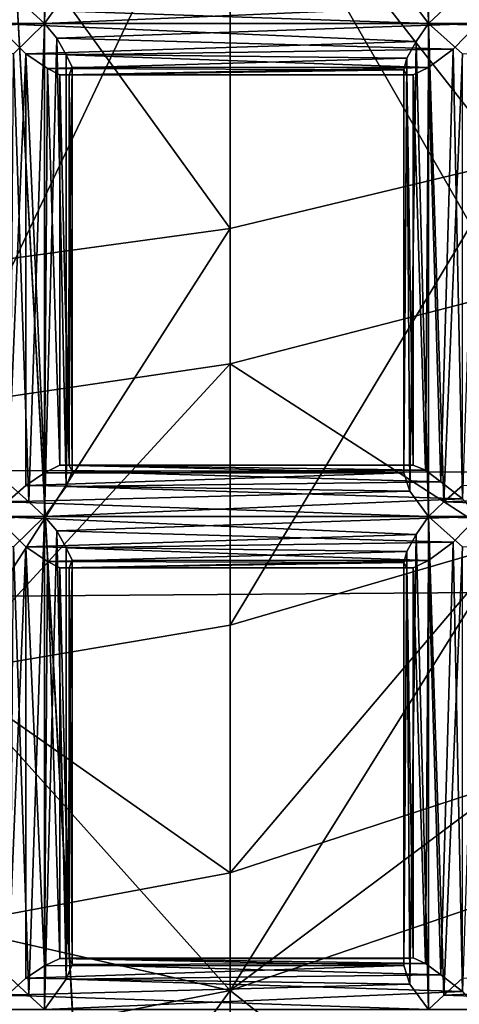
# Model space of a CAD drawing. Extents: x -16456 to -13126, y -7787 to -6576.
# Drawn here: x -13553 to -13539, y -7264 to -7232 of the extents above; entities that cross this region are included whole.
import ezdxf

# ---------------------------------------------------------------- set-up
doc = ezdxf.new("R2010")
doc.units = 0
doc.header["$MEASUREMENT"] = 0

msp = doc.modelspace()

# ---------------------------------------------------------------- linework, layer by layer
for points in [[(-13532.700195, -6905.77002, 3820.639893), (-13541.200195, -7455.330078, 3816.100098), (-13570.900391, -6915.120117, 3800.300049)], [(-13532.700195, -6905.77002, 3820.639893), (-13500.900391, -7463.709961, 3837.610107), (-13541.200195, -7455.330078, 3816.100098)], [(-13570.900391, -6915.120117, 3800.300049), (-13541.200195, -7455.330078, 3816.100098), (-13578.700195, -7445.759766, 3796.139893)], [(-13552.599609, -7232.52002, 3598.820068), (-13553.099609, -7232.049805, 3598.659912), (-13552.599609, -7216.609863, 3598.820068)], [(-13552.599609, -7232.52002, 3598.820068), (-13552.599609, -7216.609863, 3598.820068), (-13552.200195, -7217.069824, 3599.100098)], [(-13540.200195, -7232.52002, 3609.27002), (-13540.200195, -7216.609863, 3609.27002), (-13540.599609, -7217.180176, 3608.909912)], [(-13540.200195, -7232.52002, 3609.27002), (-13539.700195, -7232.049805, 3609.429932), (-13540.200195, -7216.609863, 3609.27002)], [(-13551.900391, -7231.540039, 3599.560059), (-13552.599609, -7232.52002, 3598.820068), (-13552.200195, -7217.069824, 3599.100098)], [(-13540.799805, -7231.700195, 3608.689941), (-13540.200195, -7232.52002, 3609.27002), (-13540.599609, -7217.180176, 3608.909912)], [(-13177.299805, -7221.600098, 4374.950195), (-15191.299805, -7220.359863, 4375.080078), (-15193.700195, -7241.950195, 4372.180176)], [(-13177.299805, -7248.100098, 4371.140137), (-13177.299805, -7221.600098, 4374.950195), (-15193.700195, -7241.950195, 4372.180176)], [(-13537.599609, -7236.970215, 5396.379883), (-13546.599609, -7225.470215, 5386.120117), (-13537.599609, -7223.819824, 5390.459961)], [(-13546.599609, -7225.470215, 5618.069824), (-13537.599609, -7241.180176, 5605.490234), (-13537.599609, -7223.819824, 5613.72998)], [(-13546.599609, -7239.129883, 5392.27002), (-13555.799805, -7226.430176, 5383.580078), (-13546.599609, -7225.470215, 5386.120117)], [(-13546.599609, -7225.470215, 5618.069824), (-13555.799805, -7244.859863, 5611.859863), (-13546.599609, -7243.5, 5609.509766)], [(-13555.799805, -7226.430176, 5620.609863), (-13555.799805, -7244.859863, 5611.859863), (-13546.599609, -7225.470215, 5618.069824)], [(-13546.599609, -7239.129883, 5392.27002), (-13546.599609, -7225.470215, 5386.120117), (-13537.599609, -7236.970215, 5396.379883)], [(-13546.599609, -7225.470215, 5618.069824), (-13546.599609, -7243.5, 5609.509766), (-13537.599609, -7241.180176, 5605.490234)], [(-13555.799805, -7240.390137, 5389.870117), (-13555.799805, -7226.430176, 5383.580078), (-13546.599609, -7239.129883, 5392.27002)], [(-13553.099609, -7232.049805, 3598.659912), (-13566.700195, -7232.52002, 3591.340088), (-13566, -7231.540039, 3592.070068)], [(-13540.200195, -7232.52002, 3609.27002), (-13540.799805, -7231.700195, 3608.689941), (-13553.799805, -7232.049805, 3601.949951)], [(-13539.099609, -7231.939941, 3606.120117), (-13552.599609, -7232.52002, 3598.820068), (-13551.900391, -7231.540039, 3599.560059)], [(-13526.099609, -7232.52002, 3616.75), (-13526.799805, -7231.540039, 3616.02002), (-13539.700195, -7232.049805, 3609.429932)], [(-13553.099609, -7232.049805, 3598.659912), (-13552.599609, -7232.52002, 3598.820068), (-13566.700195, -7232.52002, 3591.340088)], [(-13540.200195, -7232.52002, 3609.27002), (-13553.799805, -7232.049805, 3601.949951), (-13554.200195, -7232.52002, 3601.790039)], [(-13539.099609, -7231.939941, 3606.120117), (-13538.599609, -7232.52002, 3606.300049), (-13552.599609, -7232.52002, 3598.820068)], [(-13526.099609, -7232.52002, 3616.75), (-13539.700195, -7232.049805, 3609.429932), (-13540.200195, -7232.52002, 3609.27002)], [(-13552.599609, -7232.52002, 3598.820068), (-13566.299805, -7232.990234, 3591.620117), (-13566.700195, -7232.52002, 3591.340088)], [(-13552.599609, -7232.52002, 3598.820068), (-13553.599609, -7233.5, 3598.639893), (-13566.299805, -7232.990234, 3591.620117)], [(-13540.599609, -7233.100098, 3608.909912), (-13540.200195, -7232.52002, 3609.27002), (-13554.200195, -7232.52002, 3601.790039)], [(-13540.599609, -7233.100098, 3608.909912), (-13554.200195, -7232.52002, 3601.790039), (-13553.200195, -7233.5, 3601.969971)], [(-13553.799805, -7247.959961, 3601.949951), (-13553.200195, -7233.5, 3601.969971), (-13554.200195, -7232.52002, 3601.790039)], [(-13553.099609, -7247.959961, 3598.659912), (-13553.599609, -7233.5, 3598.639893), (-13552.599609, -7232.52002, 3598.820068)], [(-13552.599609, -7248.430176, 3598.820068), (-13553.099609, -7247.959961, 3598.659912), (-13552.599609, -7232.52002, 3598.820068)], [(-13538.599609, -7232.52002, 3606.300049), (-13552.200195, -7232.990234, 3599.100098), (-13552.599609, -7232.52002, 3598.820068)], [(-13552.599609, -7248.430176, 3598.820068), (-13552.599609, -7232.52002, 3598.820068), (-13552.200195, -7232.990234, 3599.100098)], [(-13538.599609, -7232.52002, 3606.300049), (-13539.400391, -7233.339844, 3606.110107), (-13552.200195, -7232.990234, 3599.100098)], [(-13540.200195, -7248.430176, 3609.27002), (-13540.200195, -7232.52002, 3609.27002), (-13540.599609, -7233.100098, 3608.909912)], [(-13526.5, -7232.990234, 3616.469971), (-13540.200195, -7232.52002, 3609.27002), (-13539.099609, -7233.5, 3609.449951)], [(-13526.5, -7232.990234, 3616.469971), (-13526.099609, -7232.52002, 3616.75), (-13540.200195, -7232.52002, 3609.27002)], [(-13539.700195, -7247.959961, 3609.429932), (-13539.099609, -7233.5, 3609.449951), (-13540.200195, -7232.52002, 3609.27002)], [(-13540.200195, -7248.430176, 3609.27002), (-13539.700195, -7247.959961, 3609.429932), (-13540.200195, -7232.52002, 3609.27002)], [(-13539.099609, -7247.859863, 3606.120117), (-13539.400391, -7233.339844, 3606.110107), (-13538.599609, -7232.52002, 3606.300049)], [(-13551.900391, -7247.459961, 3599.560059), (-13552.599609, -7248.430176, 3598.820068), (-13552.200195, -7232.990234, 3599.100098)], [(-13539.400391, -7233.339844, 3606.110107), (-13551.900391, -7233.529785, 3599.590088), (-13552.200195, -7232.990234, 3599.100098)], [(-13551.900391, -7247.459961, 3599.560059), (-13552.200195, -7232.990234, 3599.100098), (-13551.900391, -7233.529785, 3599.590088)], [(-13540.900391, -7233.640137, 3608.360107), (-13540.599609, -7233.100098, 3608.909912), (-13553.200195, -7233.5, 3601.969971)], [(-13539.400391, -7233.339844, 3606.110107), (-13540.200195, -7233.939941, 3606.330078), (-13551.900391, -7233.529785, 3599.590088)], [(-13540.799805, -7247.609863, 3608.689941), (-13540.599609, -7233.100098, 3608.909912), (-13540.900391, -7233.640137, 3608.360107)], [(-13540.799805, -7247.609863, 3608.689941), (-13540.200195, -7248.430176, 3609.27002), (-13540.599609, -7233.100098, 3608.909912)], [(-13539.799805, -7247.310059, 3606.159912), (-13540.200195, -7233.939941, 3606.330078), (-13539.400391, -7233.339844, 3606.110107)], [(-13539.099609, -7247.859863, 3606.120117), (-13539.799805, -7247.310059, 3606.159912), (-13539.400391, -7233.339844, 3606.110107)], [(-13553.799805, -7247.959961, 3601.949951), (-13553.200195, -7247.430176, 3601.959961), (-13553.200195, -7233.5, 3601.969971)], [(-13553.099609, -7247.959961, 3598.659912), (-13553.700195, -7247.430176, 3598.639893), (-13553.599609, -7233.5, 3598.639893)], [(-13540.900391, -7233.640137, 3608.360107), (-13553.200195, -7233.5, 3601.969971), (-13552.5, -7233.970215, 3601.73999)], [(-13552.599609, -7247.02002, 3601.77002), (-13552.5, -7233.970215, 3601.73999), (-13553.200195, -7233.5, 3601.969971)], [(-13553.200195, -7247.430176, 3601.959961), (-13552.599609, -7247.02002, 3601.77002), (-13553.200195, -7233.5, 3601.969971)], [(-13541, -7234.009766, 3607.77002), (-13540.900391, -7233.640137, 3608.360107), (-13552.5, -7233.970215, 3601.73999)], [(-13540.200195, -7233.939941, 3606.330078), (-13551.700195, -7233.930176, 3600.159912), (-13551.900391, -7233.529785, 3599.590088)], [(-13551.900391, -7247.459961, 3599.560059), (-13551.900391, -7233.529785, 3599.590088), (-13551.700195, -7233.930176, 3600.159912)], [(-13541, -7247.02002, 3607.909912), (-13540.900391, -7233.640137, 3608.360107), (-13541, -7234.009766, 3607.77002)], [(-13541, -7247.02002, 3607.909912), (-13540.799805, -7247.609863, 3608.689941), (-13540.900391, -7233.640137, 3608.360107)], [(-13539.700195, -7247.959961, 3609.429932), (-13539.099609, -7247.430176, 3609.449951), (-13539.099609, -7233.5, 3609.449951)], [(-13552.599609, -7247.02002, 3601.77002), (-13552.099609, -7246.779785, 3601.350098), (-13552.5, -7233.970215, 3601.73999)], [(-13541, -7234.009766, 3607.77002), (-13552.5, -7233.970215, 3601.73999), (-13552.099609, -7234.169922, 3601.340088)], [(-13552.099609, -7246.779785, 3601.350098), (-13552.099609, -7234.169922, 3601.340088), (-13552.5, -7233.970215, 3601.73999)], [(-13551.700195, -7246.97998, 3600.23999), (-13551.900391, -7247.459961, 3599.560059), (-13551.700195, -7233.930176, 3600.159912)], [(-13540.200195, -7233.939941, 3606.330078), (-13551.799805, -7234.169922, 3600.810059), (-13551.700195, -7233.930176, 3600.159912)], [(-13551.700195, -7246.97998, 3600.23999), (-13551.700195, -7233.930176, 3600.159912), (-13551.799805, -7234.169922, 3600.810059)], [(-13540.200195, -7233.939941, 3606.330078), (-13540.700195, -7234.169922, 3606.73999), (-13551.799805, -7234.169922, 3600.810059)], [(-13540.299805, -7246.939941, 3606.399902), (-13540.700195, -7234.169922, 3606.73999), (-13540.200195, -7233.939941, 3606.330078)], [(-13539.799805, -7247.310059, 3606.159912), (-13540.299805, -7246.939941, 3606.399902), (-13540.200195, -7233.939941, 3606.330078)], [(-13540.900391, -7234.180176, 3607.209961), (-13541, -7234.009766, 3607.77002), (-13552.099609, -7234.169922, 3601.340088)], [(-13540.900391, -7234.180176, 3607.209961), (-13552.099609, -7234.169922, 3601.340088), (-13551.799805, -7234.169922, 3600.810059)], [(-13551.799805, -7246.779785, 3600.820068), (-13551.799805, -7234.169922, 3600.810059), (-13552.099609, -7234.169922, 3601.340088)], [(-13552.099609, -7246.779785, 3601.350098), (-13551.799805, -7246.779785, 3600.820068), (-13552.099609, -7234.169922, 3601.340088)], [(-13540.700195, -7234.169922, 3606.73999), (-13540.900391, -7234.180176, 3607.209961), (-13551.799805, -7234.169922, 3600.810059)], [(-13551.799805, -7246.779785, 3600.820068), (-13551.700195, -7246.97998, 3600.23999), (-13551.799805, -7234.169922, 3600.810059)], [(-13541, -7246.779785, 3607.280029), (-13541, -7234.009766, 3607.77002), (-13540.900391, -7234.180176, 3607.209961)], [(-13541, -7246.779785, 3607.280029), (-13541, -7247.02002, 3607.909912), (-13541, -7234.009766, 3607.77002)], [(-13540.700195, -7246.77002, 3606.800049), (-13541, -7246.779785, 3607.280029), (-13540.900391, -7234.180176, 3607.209961)], [(-13540.700195, -7246.77002, 3606.800049), (-13540.900391, -7234.180176, 3607.209961), (-13540.700195, -7234.169922, 3606.73999)], [(-13540.299805, -7246.939941, 3606.399902), (-13540.700195, -7246.77002, 3606.800049), (-13540.700195, -7234.169922, 3606.73999)], [(-13546.599609, -7251.939941, 5400.02002), (-13537.599609, -7236.970215, 5396.379883), (-13537.599609, -7249.310059, 5403.839844)], [(-13546.599609, -7251.939941, 5400.02002), (-13546.599609, -7239.129883, 5392.27002), (-13537.599609, -7236.970215, 5396.379883)], [(-13555.799805, -7253.490234, 5397.779785), (-13555.799805, -7240.390137, 5389.870117), (-13546.599609, -7239.129883, 5392.27002)], [(-13555.799805, -7253.490234, 5397.779785), (-13546.599609, -7239.129883, 5392.27002), (-13546.599609, -7251.939941, 5400.02002)], [(-13546.599609, -7243.5, 5609.509766), (-13537.599609, -7249.310059, 5600.350098), (-13537.599609, -7241.180176, 5605.490234)], [(-13177.299805, -7248.100098, 4371.140137), (-15193.700195, -7241.950195, 4372.180176), (-15197.200195, -7263.660156, 4367.930176)], [(-13555.799805, -7253.490234, 5606.410156), (-13546.599609, -7251.939941, 5604.180176), (-13546.599609, -7243.5, 5609.509766)], [(-13555.799805, -7244.859863, 5611.859863), (-13555.799805, -7253.490234, 5606.410156), (-13546.599609, -7243.5, 5609.509766)], [(-13546.599609, -7243.5, 5609.509766), (-13546.599609, -7251.939941, 5604.180176), (-13537.599609, -7249.310059, 5600.350098)], [(-13541, -7247.02002, 3607.909912), (-13552.599609, -7247.02002, 3601.77002), (-13553.200195, -7247.430176, 3601.959961)], [(-13540.799805, -7247.609863, 3608.689941), (-13541, -7247.02002, 3607.909912), (-13553.200195, -7247.430176, 3601.959961)], [(-13541, -7247.02002, 3607.909912), (-13552.099609, -7246.779785, 3601.350098), (-13552.599609, -7247.02002, 3601.77002)], [(-13540.700195, -7246.77002, 3606.800049), (-13551.799805, -7246.779785, 3600.820068), (-13552.099609, -7246.779785, 3601.350098)], [(-13541, -7246.779785, 3607.280029), (-13540.700195, -7246.77002, 3606.800049), (-13552.099609, -7246.779785, 3601.350098)], [(-13541, -7247.02002, 3607.909912), (-13541, -7246.779785, 3607.280029), (-13552.099609, -7246.779785, 3601.350098)], [(-13539.799805, -7247.310059, 3606.159912), (-13551.900391, -7247.459961, 3599.560059), (-13551.700195, -7246.97998, 3600.23999)], [(-13540.700195, -7246.77002, 3606.800049), (-13540.299805, -7246.939941, 3606.399902), (-13551.799805, -7246.779785, 3600.820068)], [(-13540.299805, -7246.939941, 3606.399902), (-13551.700195, -7246.97998, 3600.23999), (-13551.799805, -7246.779785, 3600.820068)], [(-13540.299805, -7246.939941, 3606.399902), (-13539.799805, -7247.310059, 3606.159912), (-13551.700195, -7246.97998, 3600.23999)], [(-13539.799805, -7247.310059, 3606.159912), (-13539.099609, -7247.859863, 3606.120117), (-13551.900391, -7247.459961, 3599.560059)], [(-13553.099609, -7247.959961, 3598.659912), (-13566.700195, -7248.430176, 3591.340088), (-13566, -7247.459961, 3592.070068)], [(-13553.700195, -7247.430176, 3598.639893), (-13553.099609, -7247.959961, 3598.659912), (-13566, -7247.459961, 3592.070068)], [(-13540.799805, -7247.609863, 3608.689941), (-13553.200195, -7247.430176, 3601.959961), (-13553.799805, -7247.959961, 3601.949951)], [(-13540.200195, -7248.430176, 3609.27002), (-13540.799805, -7247.609863, 3608.689941), (-13553.799805, -7247.959961, 3601.949951)], [(-13539.099609, -7247.859863, 3606.120117), (-13552.599609, -7248.430176, 3598.820068), (-13551.900391, -7247.459961, 3599.560059)], [(-13526.799805, -7247.459961, 3616.02002), (-13539.099609, -7247.430176, 3609.449951), (-13539.700195, -7247.959961, 3609.429932)], [(-13526.099609, -7248.430176, 3616.75), (-13526.799805, -7247.459961, 3616.02002), (-13539.700195, -7247.959961, 3609.429932)], [(-13553.099609, -7247.959961, 3598.659912), (-13552.599609, -7248.430176, 3598.820068), (-13566.700195, -7248.430176, 3591.340088)], [(-13540.200195, -7248.430176, 3609.27002), (-13553.799805, -7247.959961, 3601.949951), (-13554.200195, -7248.430176, 3601.790039)], [(-13539.099609, -7247.859863, 3606.120117), (-13538.599609, -7248.430176, 3606.300049), (-13552.599609, -7248.430176, 3598.820068)], [(-13526.099609, -7248.430176, 3616.75), (-13539.700195, -7247.959961, 3609.429932), (-13540.200195, -7248.430176, 3609.27002)], [(-13177.299805, -7274.259766, 4365.450195), (-13177.299805, -7248.100098, 4371.140137), (-15197.200195, -7263.660156, 4367.930176)], [(-13552.599609, -7248.430176, 3598.820068), (-13566.299805, -7248.899902, 3591.620117), (-13566.700195, -7248.430176, 3591.340088)], [(-13552.599609, -7248.430176, 3598.820068), (-13553.599609, -7249.410156, 3598.639893), (-13566.299805, -7248.899902, 3591.620117)], [(-13540.599609, -7249.009766, 3608.909912), (-13554.200195, -7248.430176, 3601.790039), (-13553.200195, -7249.410156, 3601.969971)], [(-13540.599609, -7249.009766, 3608.909912), (-13540.200195, -7248.430176, 3609.27002), (-13554.200195, -7248.430176, 3601.790039)], [(-13553.799805, -7263.879883, 3601.949951), (-13553.200195, -7249.410156, 3601.969971), (-13554.200195, -7248.430176, 3601.790039)], [(-13553.099609, -7263.879883, 3598.659912), (-13553.599609, -7249.410156, 3598.639893), (-13552.599609, -7248.430176, 3598.820068)], [(-13552.599609, -7264.350098, 3598.820068), (-13553.099609, -7263.879883, 3598.659912), (-13552.599609, -7248.430176, 3598.820068)], [(-13538.599609, -7248.430176, 3606.300049), (-13552.200195, -7248.899902, 3599.100098), (-13552.599609, -7248.430176, 3598.820068)], [(-13552.599609, -7264.350098, 3598.820068), (-13552.599609, -7248.430176, 3598.820068), (-13552.200195, -7248.899902, 3599.100098)], [(-13538.599609, -7248.430176, 3606.300049), (-13539.400391, -7249.259766, 3606.110107), (-13552.200195, -7248.899902, 3599.100098)], [(-13540.200195, -7264.350098, 3609.27002), (-13540.200195, -7248.430176, 3609.27002), (-13540.599609, -7249.009766, 3608.909912)], [(-13526.5, -7248.899902, 3616.469971), (-13526.099609, -7248.430176, 3616.75), (-13540.200195, -7248.430176, 3609.27002)], [(-13526.5, -7248.899902, 3616.469971), (-13540.200195, -7248.430176, 3609.27002), (-13539.099609, -7249.410156, 3609.449951)], [(-13539.700195, -7263.879883, 3609.429932), (-13539.099609, -7249.410156, 3609.449951), (-13540.200195, -7248.430176, 3609.27002)], [(-13540.200195, -7264.350098, 3609.27002), (-13539.700195, -7263.879883, 3609.429932), (-13540.200195, -7248.430176, 3609.27002)], [(-13539.099609, -7263.77002, 3606.120117), (-13539.400391, -7249.259766, 3606.110107), (-13538.599609, -7248.430176, 3606.300049)], [(-13551.900391, -7263.370117, 3599.560059), (-13552.599609, -7264.350098, 3598.820068), (-13552.200195, -7248.899902, 3599.100098)], [(-13539.400391, -7249.259766, 3606.110107), (-13551.900391, -7249.439941, 3599.590088), (-13552.200195, -7248.899902, 3599.100098)], [(-13551.900391, -7263.370117, 3599.560059), (-13552.200195, -7248.899902, 3599.100098), (-13551.900391, -7249.439941, 3599.590088)], [(-13540.900391, -7249.560059, 3608.360107), (-13540.599609, -7249.009766, 3608.909912), (-13553.200195, -7249.410156, 3601.969971)], [(-13540.799805, -7263.529785, 3608.689941), (-13540.599609, -7249.009766, 3608.909912), (-13540.900391, -7249.560059, 3608.360107)], [(-13540.799805, -7263.529785, 3608.689941), (-13540.200195, -7264.350098, 3609.27002), (-13540.599609, -7249.009766, 3608.909912)], [(-13553.799805, -7263.879883, 3601.949951), (-13553.200195, -7263.339844, 3601.959961), (-13553.200195, -7249.410156, 3601.969971)], [(-13553.099609, -7263.879883, 3598.659912), (-13553.700195, -7263.339844, 3598.639893), (-13553.599609, -7249.410156, 3598.639893)], [(-13540.900391, -7249.560059, 3608.360107), (-13553.200195, -7249.410156, 3601.969971), (-13552.5, -7249.879883, 3601.73999)], [(-13552.599609, -7262.939941, 3601.77002), (-13552.5, -7249.879883, 3601.73999), (-13553.200195, -7249.410156, 3601.969971)], [(-13553.200195, -7263.339844, 3601.959961), (-13552.599609, -7262.939941, 3601.77002), (-13553.200195, -7249.410156, 3601.969971)], [(-13541, -7249.919922, 3607.77002), (-13540.900391, -7249.560059, 3608.360107), (-13552.5, -7249.879883, 3601.73999)], [(-13539.400391, -7249.259766, 3606.110107), (-13540.200195, -7249.850098, 3606.330078), (-13551.900391, -7249.439941, 3599.590088)], [(-13540.200195, -7249.850098, 3606.330078), (-13551.700195, -7249.839844, 3600.159912), (-13551.900391, -7249.439941, 3599.590088)], [(-13551.900391, -7263.370117, 3599.560059), (-13551.900391, -7249.439941, 3599.590088), (-13551.700195, -7249.839844, 3600.159912)], [(-13546.599609, -7259.930176, 5406.02002), (-13537.599609, -7249.310059, 5403.839844), (-13537.599609, -7256.990234, 5409.609863)], [(-13546.599609, -7259.930176, 5406.02002), (-13546.599609, -7251.939941, 5400.02002), (-13537.599609, -7249.310059, 5403.839844)], [(-13537.599609, -7249.310059, 5600.350098), (-13546.599609, -7263.72998, 5594.939941), (-13537.599609, -7260.660156, 5591.459961)], [(-13546.599609, -7251.939941, 5604.180176), (-13546.599609, -7263.72998, 5594.939941), (-13537.599609, -7249.310059, 5600.350098)], [(-13541, -7262.930176, 3607.909912), (-13540.900391, -7249.560059, 3608.360107), (-13541, -7249.919922, 3607.77002)], [(-13541, -7262.930176, 3607.909912), (-13540.799805, -7263.529785, 3608.689941), (-13540.900391, -7249.560059, 3608.360107)], [(-13539.799805, -7263.22998, 3606.159912), (-13540.200195, -7249.850098, 3606.330078), (-13539.400391, -7249.259766, 3606.110107)], [(-13539.099609, -7263.77002, 3606.120117), (-13539.799805, -7263.22998, 3606.159912), (-13539.400391, -7249.259766, 3606.110107)], [(-13539.700195, -7263.879883, 3609.429932), (-13539.099609, -7263.339844, 3609.449951), (-13539.099609, -7249.410156, 3609.449951)], [(-13552.599609, -7262.939941, 3601.77002), (-13552.099609, -7262.700195, 3601.350098), (-13552.5, -7249.879883, 3601.73999)], [(-13541, -7249.919922, 3607.77002), (-13552.5, -7249.879883, 3601.73999), (-13552.099609, -7250.089844, 3601.340088)], [(-13552.099609, -7262.700195, 3601.350098), (-13552.099609, -7250.089844, 3601.340088), (-13552.5, -7249.879883, 3601.73999)], [(-13551.700195, -7262.899902, 3600.23999), (-13551.900391, -7263.370117, 3599.560059), (-13551.700195, -7249.839844, 3600.159912)], [(-13540.200195, -7249.850098, 3606.330078), (-13551.799805, -7250.089844, 3600.810059), (-13551.700195, -7249.839844, 3600.159912)], [(-13551.700195, -7262.899902, 3600.23999), (-13551.700195, -7249.839844, 3600.159912), (-13551.799805, -7250.089844, 3600.810059)], [(-13540.200195, -7249.850098, 3606.330078), (-13540.700195, -7250.089844, 3606.73999), (-13551.799805, -7250.089844, 3600.810059)], [(-13540.299805, -7262.859863, 3606.399902), (-13540.700195, -7250.089844, 3606.73999), (-13540.200195, -7249.850098, 3606.330078)], [(-13539.799805, -7263.22998, 3606.159912), (-13540.299805, -7262.859863, 3606.399902), (-13540.200195, -7249.850098, 3606.330078)], [(-13540.900391, -7250.100098, 3607.209961), (-13541, -7249.919922, 3607.77002), (-13552.099609, -7250.089844, 3601.340088)], [(-13540.900391, -7250.100098, 3607.209961), (-13552.099609, -7250.089844, 3601.340088), (-13551.799805, -7250.089844, 3600.810059)], [(-13551.799805, -7262.689941, 3600.820068), (-13551.799805, -7250.089844, 3600.810059), (-13552.099609, -7250.089844, 3601.340088)], [(-13552.099609, -7262.700195, 3601.350098), (-13551.799805, -7262.689941, 3600.820068), (-13552.099609, -7250.089844, 3601.340088)], [(-13540.700195, -7250.089844, 3606.73999), (-13540.900391, -7250.100098, 3607.209961), (-13551.799805, -7250.089844, 3600.810059)], [(-13551.799805, -7262.689941, 3600.820068), (-13551.700195, -7262.899902, 3600.23999), (-13551.799805, -7250.089844, 3600.810059)], [(-13541, -7262.700195, 3607.280029), (-13541, -7249.919922, 3607.77002), (-13540.900391, -7250.100098, 3607.209961)], [(-13541, -7262.700195, 3607.280029), (-13541, -7262.930176, 3607.909912), (-13541, -7249.919922, 3607.77002)], [(-13540.700195, -7262.680176, 3606.800049), (-13541, -7262.700195, 3607.280029), (-13540.900391, -7250.100098, 3607.209961)], [(-13540.700195, -7262.680176, 3606.800049), (-13540.900391, -7250.100098, 3607.209961), (-13540.700195, -7250.089844, 3606.73999)], [(-13540.299805, -7262.859863, 3606.399902), (-13540.700195, -7262.680176, 3606.800049), (-13540.700195, -7250.089844, 3606.73999)], [(-13555.799805, -7253.490234, 5397.779785), (-13546.599609, -7251.939941, 5400.02002), (-13546.599609, -7259.930176, 5406.02002)], [(-13555.799805, -7253.490234, 5606.410156), (-13546.599609, -7263.72998, 5594.939941), (-13546.599609, -7251.939941, 5604.180176)], [(-13555.799805, -7261.649902, 5403.919922), (-13555.799805, -7253.490234, 5397.779785), (-13546.599609, -7259.930176, 5406.02002)], [(-13555.799805, -7253.490234, 5606.410156), (-13555.799805, -7265.529785, 5596.970215), (-13546.599609, -7263.72998, 5594.939941)], [(-13546.599609, -7263.72998, 5409.259766), (-13537.599609, -7256.990234, 5409.609863), (-13537.599609, -7260.660156, 5412.72998)], [(-13546.599609, -7263.72998, 5409.259766), (-13546.599609, -7259.930176, 5406.02002), (-13537.599609, -7256.990234, 5409.609863)], [(-13555.799805, -7261.649902, 5403.919922), (-13546.599609, -7259.930176, 5406.02002), (-13546.599609, -7263.72998, 5409.259766)], [(-13537.599609, -7270.850098, 5422.919922), (-13546.599609, -7263.72998, 5409.259766), (-13537.599609, -7260.660156, 5412.72998)], [(-13546.599609, -7263.72998, 5594.939941), (-13537.599609, -7270.850098, 5581.27002), (-13537.599609, -7260.660156, 5591.459961)], [(-13555.799805, -7265.529785, 5407.220215), (-13555.799805, -7261.649902, 5403.919922), (-13546.599609, -7263.72998, 5409.259766)], [(-13541, -7262.930176, 3607.909912), (-13552.099609, -7262.700195, 3601.350098), (-13552.599609, -7262.939941, 3601.77002)], [(-13540.700195, -7262.680176, 3606.800049), (-13551.799805, -7262.689941, 3600.820068), (-13552.099609, -7262.700195, 3601.350098)], [(-13541, -7262.700195, 3607.280029), (-13540.700195, -7262.680176, 3606.800049), (-13552.099609, -7262.700195, 3601.350098)], [(-13541, -7262.930176, 3607.909912), (-13541, -7262.700195, 3607.280029), (-13552.099609, -7262.700195, 3601.350098)], [(-13539.799805, -7263.22998, 3606.159912), (-13551.900391, -7263.370117, 3599.560059), (-13551.700195, -7262.899902, 3600.23999)], [(-13540.700195, -7262.680176, 3606.800049), (-13540.299805, -7262.859863, 3606.399902), (-13551.799805, -7262.689941, 3600.820068)], [(-13540.299805, -7262.859863, 3606.399902), (-13551.700195, -7262.899902, 3600.23999), (-13551.799805, -7262.689941, 3600.820068)], [(-13540.299805, -7262.859863, 3606.399902), (-13539.799805, -7263.22998, 3606.159912), (-13551.700195, -7262.899902, 3600.23999)], [(-13541, -7262.930176, 3607.909912), (-13552.599609, -7262.939941, 3601.77002), (-13553.200195, -7263.339844, 3601.959961)], [(-13540.799805, -7263.529785, 3608.689941), (-13541, -7262.930176, 3607.909912), (-13553.200195, -7263.339844, 3601.959961)], [(-13539.799805, -7263.22998, 3606.159912), (-13539.099609, -7263.77002, 3606.120117), (-13551.900391, -7263.370117, 3599.560059)], [(-13553.099609, -7263.879883, 3598.659912), (-13566.700195, -7264.350098, 3591.340088), (-13566, -7263.370117, 3592.070068)], [(-13553.700195, -7263.339844, 3598.639893), (-13553.099609, -7263.879883, 3598.659912), (-13566, -7263.370117, 3592.070068)], [(-13540.799805, -7263.529785, 3608.689941), (-13553.200195, -7263.339844, 3601.959961), (-13553.799805, -7263.879883, 3601.949951)], [(-13540.200195, -7264.350098, 3609.27002), (-13540.799805, -7263.529785, 3608.689941), (-13553.799805, -7263.879883, 3601.949951)], [(-13539.099609, -7263.77002, 3606.120117), (-13552.599609, -7264.350098, 3598.820068), (-13551.900391, -7263.370117, 3599.560059)], [(-13526.799805, -7263.370117, 3616.02002), (-13539.099609, -7263.339844, 3609.449951), (-13539.700195, -7263.879883, 3609.429932)], [(-13526.099609, -7264.350098, 3616.75), (-13526.799805, -7263.370117, 3616.02002), (-13539.700195, -7263.879883, 3609.429932)], [(-13177.299805, -7274.259766, 4365.450195), (-15197.200195, -7263.660156, 4367.930176), (-15201.700195, -7285.399902, 4362.330078)], [(-13555.799805, -7276.359863, 5418.049805), (-13555.799805, -7265.529785, 5407.220215), (-13546.599609, -7263.72998, 5409.259766)], [(-13555.799805, -7276.359863, 5418.049805), (-13546.599609, -7263.72998, 5409.259766), (-13546.599609, -7274.330078, 5419.850098)], [(-13555.799805, -7265.529785, 5596.970215), (-13546.599609, -7274.330078, 5584.350098), (-13546.599609, -7263.72998, 5594.939941)], [(-13539.099609, -7263.77002, 3606.120117), (-13538.599609, -7264.350098, 3606.300049), (-13552.599609, -7264.350098, 3598.820068)], [(-13546.599609, -7274.330078, 5419.850098), (-13546.599609, -7263.72998, 5409.259766), (-13537.599609, -7270.850098, 5422.919922)], [(-13546.599609, -7263.72998, 5594.939941), (-13546.599609, -7274.330078, 5584.350098), (-13537.599609, -7270.850098, 5581.27002)], [(-13553.099609, -7263.879883, 3598.659912), (-13552.599609, -7264.350098, 3598.820068), (-13566.700195, -7264.350098, 3591.340088)], [(-13540.200195, -7264.350098, 3609.27002), (-13553.799805, -7263.879883, 3601.949951), (-13554.200195, -7264.350098, 3601.790039)], [(-13526.099609, -7264.350098, 3616.75), (-13539.700195, -7263.879883, 3609.429932), (-13540.200195, -7264.350098, 3609.27002)]]:
    msp.add_3dface(points)

doc.saveas('drawing.dxf')
